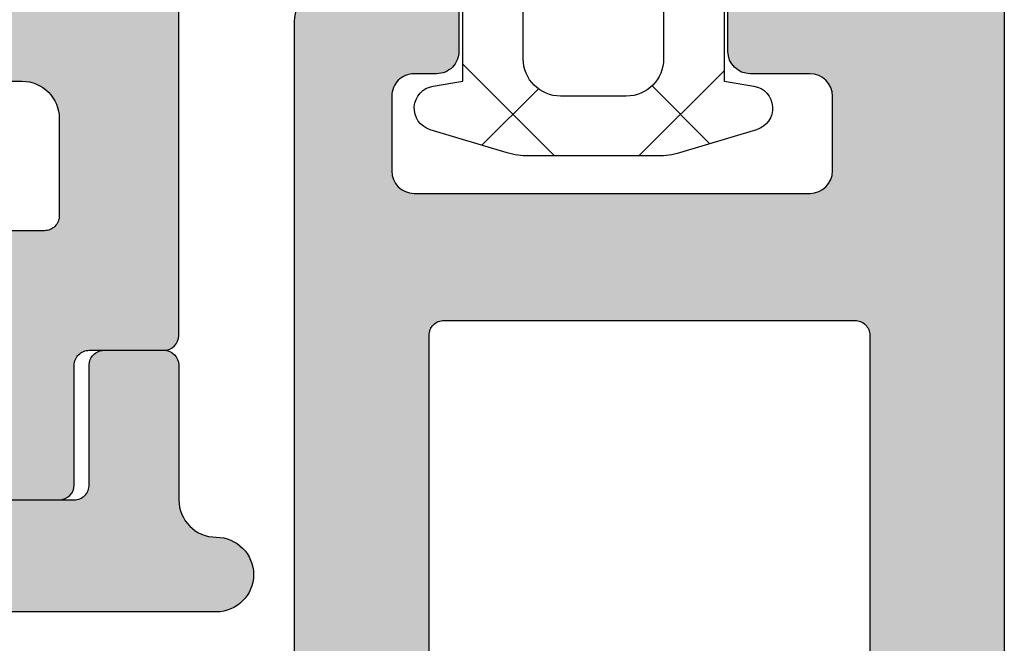
# Model space of a CAD drawing. Units: millimetres. Extents: x 0 to 6795, y -1106 to 841.
# Drawn here: x 2272 to 2285, y -467 to -459 of the extents above; entities that cross this region are included whole.
import ezdxf

# ---------------------------------------------------------------- set-up
doc = ezdxf.new("R2010")
doc.units = ezdxf.units.MM
doc.header["$LTSCALE"] = 5
for name, color, linetype in [('KONTUR', 7, 'Continuous'), ('SCHRAFF', 7, 'Continuous'), ('SOLID-ALU', 253, 'Continuous'), ('SOLID-ISO', 254, 'Continuous'), ('UMRISS016', 3, 'Continuous'), ('UMRISS025', 150, 'Continuous')]:
    doc.layers.add(name, color=color, linetype=linetype)

# ---------------------------------------------------------------- blocks, each defined once
blk = doc.blocks.new('910105')
at = {"layer": 'SOLID-ISO'}
h = blk.add_hatch(color=256, dxfattribs=at)
edge = h.paths.add_edge_path()
edge.add_line((-4.874780674659462, 1.982842500921123), (-5.150404999456327, 10.0102944994477))
edge.add_arc((-5.450228319565205, 10.00000000000022), 0.2999999999999746, 1.966490627347964, 90.00000000000134)
edge.add_line((-5.450228319565213, 10.3000000000002), (-5.680213294506757, 10.30000000000022))
edge.add_arc((-5.680213294506753, 10.0000000000002), 0.300000000000022, 90.00000000000067, 151.9664906273476)
edge.add_line((-5.945015156091813, 10.14099636201391), (-6.771685439255918, 8.588446872278794))
edge.add_arc((-6.595150864865899, 8.494449297602994), 0.1999999999999947, 151.9664906273458, 255.0000000000048)
edge.add_line((-6.646914673886386, 8.301264132345182), (-6.243558477487511, 8.193185165258043))
edge.add_arc((-6.295322286507997, 8.000000000000203), 0.2000000000000217, -0.03350937267077825, 75.00000000000688, ccw=False)
edge.add_line((-6.095322320712796, 7.999883030230194), (-6.09883151702752, 1.9997075755753))
edge.add_arc((-6.598831431515466, 2.00000000000031), 0.4999999999999977, 270.0000000000002, 359.9664906273304, ccw=False)
edge.add_line((-6.598831431515464, 1.500000000000313), (-8.149999998367775, 1.500000000000284))
edge.add_arc((-8.149999998367775, 1.70000000000033), 0.2000000000000455, 180.0000000002239, 270, ccw=False)
edge.add_line((-8.34999999836782, 1.699999999999548), (-8.349999998374074, 3.300000000001077))
edge.add_arc((-8.549999998374119, 3.300000000000296), 0.2000000000000455, 2.239110495749807e-10, 90)
edge.add_line((-8.549999998374119, 3.500000000000341), (-9.34999999837413, 3.500000000000398))
edge.add_arc((-9.34999999837413, 3.300000000000466), 0.1999999999999322, 90.00000000000011, 180.0000000002278)
edge.add_line((-9.549999998374062, 3.29999999999967), (-9.549999998366957, 1.499999999998195))
edge.add_arc((-10.04999999836699, 1.499999999996248), 0.5000000000000285, -89.99999999993162, 2.2311041902867146e-10, ccw=False)
edge.add_arc((-10.04999999836599, 0.4999999999981526), 0.4999999999980673, 90.00000000004562, 270.0000000000456)
edge.add_line((-10.04999999836559, 8.526512829121202e-14), (10.04999999836559, -8.526512829121202e-14))
edge.add_arc((10.04999999810471, 0.4999999999985221), 0.4999999999986073, 270.000000029895, 450.000000029895)
edge.add_arc((10.04999999726385, 1.49999999999713), 0.5000000000000009, 180.0000002507495, 270.0000000664601, ccw=False)
edge.add_line((9.549999997263853, 1.499999997808928), (9.549999989386322, 3.300000000875571))
edge.add_arc((9.349999989386276, 3.300000000000298), 0.2000000000000455, 2.507470433109166e-07, 90)
edge.add_line((9.349999989386276, 3.500000000000342), (8.549999989386265, 3.500000000000355))
edge.add_arc((8.549999989386265, 3.30000000000031), 0.200000000000045, 90, 180.000000250752)
edge.add_line((8.34999998938622, 3.299999999125021), (8.349999996388533, 1.700000000875505))
edge.add_arc((8.149999996388487, 1.700000000000216), 0.2000000000000455, -90.00000000004877, 2.5075200937862974e-07, ccw=False)
edge.add_line((8.149999996388317, 1.500000000000171), (6.59883143249823, 1.500000000001492))
edge.add_arc((6.598831432498628, 2.000000000000123), 0.4999999999986309, 180.0335093726677, 269.9999999999544, ccw=False)
edge.add_line((6.098831518012048, 1.99970757557513), (6.095322321697381, 7.999883030230194))
edge.add_arc((6.295322287492588, 8.000000000000197), 0.200000000000028, 104.9999999999944, 180.0335093726693, ccw=False)
edge.add_line((6.243558478472096, 8.193185165258043), (6.64691467487097, 8.301264132345139))
edge.add_arc((6.595150865850485, 8.494449297602952), 0.199999999999994, 284.9999999999949, 388.0335093726543)
edge.add_line((6.771685440240503, 8.588446872278752), (5.945015157076398, 10.14099636201389))
edge.add_arc((5.680213295491335, 10.00000000000018), 0.3000000000000289, 28.03350937265354, 89.99999999999865)
edge.add_line((5.680213295491342, 10.30000000000021), (5.450228320549797, 10.3000000000002))
edge.add_arc((5.45022832054979, 10.00000000000022), 0.2999999999999741, 89.99999999999865, 178.033509372652)
edge.add_line((5.150405000440912, 10.0102944994477), (4.874780675643933, 1.982842500921052))
edge.add_arc((4.375075142129102, 2.000000000000162), 0.4999999999999916, 270.0000000000004, 358.0335093726536, ccw=False)
edge.add_line((4.375075142129106, 1.500000000000171), (-4.375075141144691, 1.500000000000298))
edge.add_arc((-4.375075141144691, 2.00000000000023), 0.4999999999999314, 181.9664906273462, 270, ccw=False)
at = {"layer": 'UMRISS025'}
blk.add_lwpolyline([(6.59883143249823, 1.500000000001492), (8.149999996388317, 1.500000000000171, 0.4142135636551761), (8.349999996388533, 1.700000000875505), (8.34999998938622, 3.299999999125021, -0.4142135636549261), (8.549999989386265, 3.500000000000355), (9.349999989386276, 3.500000000000341, -0.4142135610912845), (9.549999989386322, 3.300000000875571), (9.549999997263853, 1.499999997808928, 0.414213561431017), (10.04999999784383, 0.9999999999971294, -1), (10.04999999836559, -8.526512829121202e-14), (-10.04999999836559, 8.526512829121202e-14, -1)], format="xyb", dxfattribs=at)
blk = doc.blocks.new('813234')
at = {"layer": 'SOLID-ALU'}
h = blk.add_hatch(color=256, dxfattribs=at)
edge = h.paths.add_edge_path()
edge.add_line((-9.500000001167223, -22.60143712574867), (-9.500000001167223, -64.50143709603702))
edge.add_arc((-9.000000001167226, -64.50143709603702), 0.4999999999999973, 180, 270.0000000000003)
edge.add_line((-9.000000001167223, -65.00143709603702), (-7.599999999999568, -65.00143709603702))
edge.add_arc((-7.599999999999458, -64.70143709603718), 0.2999999999998408, 269.9999999999789, 359.9999999999566)
edge.add_line((-7.299999999999617, -64.70143709603741), (-7.299999999999159, -64.1014370960375))
edge.add_arc((-7.599999999999428, -64.10143709603736), 0.3000000000002685, 359.9999999999729, 450.0000000000268)
edge.add_line((-7.599999999999568, -63.80143709603709), (-7.899999999999068, -63.8014370960372))
edge.add_arc((-7.899999999999125, -63.50143709603707), 0.3000000000001322, 179.9999999999905, 270.00000000001086, ccw=False)
edge.add_line((-8.199999999999257, -63.50143709603702), (-8.19999999999925, -62.50143709603725))
edge.add_arc((-7.899999999999073, -62.50143709603724), 0.3000000000001766, 89.99999999999898, 180.0000000000013, ccw=False)
edge.add_line((-7.899999999999068, -62.20143709603707), (-2.599999999999341, -62.20143709603707))
edge.add_arc((-2.599999999999337, -62.50143709603724), 0.3000000000001748, -1.4210854715202004e-12, 90.00000000000068, ccw=False)
edge.add_line((-2.299999999999162, -62.50143709603725), (-2.299999999999159, -63.50143709603702))
edge.add_arc((-2.599999999999311, -63.50143709603705), 0.3000000000001526, -90.00000000000563, 5.4001247917767614e-12, ccw=False)
edge.add_line((-2.599999999999341, -63.8014370960372), (-3.399999999999295, -63.80143709603709))
edge.add_arc((-3.399999999999264, -64.10143709603707), 0.2999999999999829, 90.00000000000594, 180.0000000000163)
edge.add_line((-3.699999999999247, -64.10143709603716), (-3.69999999999925, -64.70143709603695))
edge.add_arc((-3.399999999999056, -64.70143709603695), 0.3000000000001934, 180, 269.9999999999977)
edge.add_line((-3.399999999999068, -65.00143709603715), (-1.899999999999523, -65.00143709603725))
edge.add_arc((-1.899999999999515, -65.30143709603698), 0.2999999999997272, 0, 90.00000000000142, ccw=False)
edge.add_line((-1.599999999999786, -65.30143709603698), (-1.599999999999795, -69.50143709603702))
edge.add_arc((-1.099999999999437, -69.50143709603701), 0.5000000000003588, 180.0000000000016, 270.0000000002715)
edge.add_line((-1.099999999997067, -70.00143709603736), (-0.4999999999989768, -70.00143709603464))
edge.add_arc((-0.5000000000012434, -69.50143709603464), 0.5, 270.0000000002597, 359.999999999987)
edge.add_line((-1.243449787580175e-12, -69.50143709603475), (1.023181539494544e-12, -0.5014370960369945))
edge.add_arc((-0.4999999999989786, -0.5014370960369956), 0.5000000000000018, 1.272221872585402e-13, 89.9999999999998)
edge.add_line((-0.4999999999989768, -0.001437096036993823), (-3.099999993399138, -0.001437096036880803))
edge.add_arc((-3.099999993399224, -1.00143710263677), 1.00000000659989, 89.99999999999507, 179.9999999999723)
edge.add_line((-4.099999999999113, -1.001437102636288), (-4.099999999999341, -1.501437105936446))
edge.add_arc((-3.599999996698817, -1.501437105936716), 0.5000000033005234, 179.9999999999691, 288.2099570633047)
edge.add_line((-3.443749994017594, -1.976395988328278), (-2.393750000988462, -1.630971346725602))
edge.add_arc((-2.299999999998528, -1.915946674279394), 0.3000000000000058, -2.5124791136477143e-11, 108.20995706331391, ccw=False)
edge.add_line((-1.999999999998522, -1.915946674279525), (-1.999999999998977, -4.201437125748811))
edge.add_arc((-2.299999999999158, -4.201437125748698), 0.300000000000181, 269.9999999999998, 359.99999999997846, ccw=False)
edge.add_line((-2.299999999999159, -4.501437125748879), (-27.29999996963977, -4.501437125748822))
edge.add_arc((-27.29999996963977, -4.00143712244872), 0.5000000033001024, 179.9999999999871, 270, ccw=False)
edge.add_line((-27.79999997293987, -4.001437122448607), (-27.79999997293964, -2.301437140928471))
edge.add_arc((-27.49999997095955, -2.301437140928473), 0.300000001980095, 89.99999999998909, 179.9999999999995, ccw=False)
edge.add_line((-27.49999997095949, -2.001437138948378), (-25.29999997293964, -2.001437138948774))
edge.add_arc((-25.29999997293949, -1.501437138948701), 0.5000000000000724, 269.9999999999823, 359.9999999999917)
edge.add_line((-24.79999997293942, -1.501437138948774), (-24.79999997293942, -0.5014371257488222))
edge.add_arc((-25.29999997293942, -0.5014371257488233), 0.5000000000000018, 1.272221872585402e-13, 89.9999999999998)
edge.add_line((-25.29999997293942, -0.001437125748821488), (-30.59999996963995, -0.001437125748822154))
edge.add_arc((-30.59999996963995, -0.501437129048923), 0.5000000033001009, 90, 180.0000000000391)
edge.add_line((-31.09999997294005, -0.5014371290492646), (-31.09999997293983, -1.001437125748936))
edge.add_arc((-30.89999997293982, -1.001437125748803), 0.2000000000000099, 180.0000000000382, 270.0000000000102)
edge.add_line((-30.89999997293978, -1.201437125748812), (-29.89999997491998, -1.20143712574864))
edge.add_arc((-29.8999999749199, -1.50143712772848), 0.3000000019798399, 1.6427748050773516e-11, 90.00000000001558, ccw=False)
edge.add_line((-29.59999997294006, -1.501437127728394), (-29.5999999729396, -4.001437125748708))
edge.add_arc((-30.0999999729396, -4.001437125748819), 0.5000000000000036, -89.99999999999949, 1.2676082405960187e-11, ccw=False)
edge.add_line((-30.0999999729396, -4.501437125748823), (-30.52765644884481, -4.501437125748794))
edge.add_arc((-30.52765644884494, -6.501437125748798), 2.000000000000004, 89.99999999999633, 114.9999999999938)
edge.add_line((-31.37289297232614, -4.688821551675403), (-32.51664801851221, -5.222163288765273))
edge.add_line((-32.51664801851221, -5.222163288765273), (-32.73557109064514, -4.752681245518147))
edge.add_arc((-33.18872498416341, -4.963990376388884), 0.5000000000001131, 25.00000000004285, 94.99999999999947)
edge.add_line((-33.23230285553724, -4.465893027342898), (-33.7623669735309, -4.512267628609152))
edge.add_arc((-33.71878910158183, -5.010364984230181), 0.500000006600271, 94.9999999999982, 204.9999999999829)
edge.add_line((-34.1719430010821, -5.221674117889791), (-33.74293674470179, -6.141681003639803))
edge.add_arc((-31.93032117062786, -5.296444480159046), 2.000000000000304, 204.9999999999756, 235.0000000000134)
edge.add_line((-33.07747404332974, -6.934748568737546), (-32.56047851523283, -7.296752734731484))
edge.add_arc((-32.41708440614514, -7.091964723659234), 0.2499999999999655, 235.0000000000123, 368.7445523454892)
edge.add_arc((-31.97231521972767, -7.023551487999908), 0.1999999999998421, 126.99999999998289, 188.7445523454579, ccw=False)
edge.add_line((-32.09267822435794, -6.86382438599054), (-30.68284271260961, -5.801437126134005))
edge.add_arc((-30.399999999999, -5.901437125749694), 0.3000000000001159, -2.8990143619012088e-12, 160.5287794433674, ccw=False)
edge.add_line((-30.09999999999888, -5.901437125749709), (-30.09999999999889, -10.70143712574864))
edge.add_arc((-30.39999999999905, -10.70143712574863), 0.3000000000001641, 239.9999999999941, 359.9999999999983, ccw=False)
edge.add_line((-30.54999999999916, -10.96124474688409), (-32.52499999999907, -9.820977965234619))
edge.add_arc((-32.64999999999907, -10.03748431618067), 0.2499999999999515, 59.99999999999264, 166.9999999999927)
edge.add_line((-32.89359251619533, -9.981246552594683), (-34.20000000116704, -15.63991905573349))
edge.add_line((-34.20000000116704, -15.63991905573349), (-34.20000000116704, -43.24206886145842))
edge.add_arc((-37.2000000011671, -43.2420688614585), 3.000000000000053, -35.000000000005116, 1.4779288903810084e-12, ccw=False)
edge.add_line((-34.74254386830023, -44.96279817051189), (-36.25478801619954, -47.12250663604098))
edge.add_arc((-36.05000000512734, -47.26590074512874), 0.2499999999999616, 144.9999999999948, 300.0000000000025)
edge.add_line((-35.92500000512734, -47.48240709607481), (-33.95000000512675, -46.34214031442573))
edge.add_arc((-33.80000000512678, -46.60194793556116), 0.3000000000000674, -5.5138116294983774e-12, 119.9999999999875, ccw=False)
edge.add_line((-33.50000000512671, -46.60194793556118), (-33.50000000512716, -51.40194793556265))
edge.add_arc((-33.80000000512686, -51.40194793556266), 0.2999999999996952, -160.52877944383408, 2.6716406864579767e-12, ccw=False)
edge.add_line((-34.08284271773789, -51.50194793517591), (-35.49267822948582, -50.43956067531906))
edge.add_arc((-35.37231522485524, -50.27983357330946), 0.2000000000002089, 171.2554476544929, 232.99999999998658, ccw=False)
edge.add_arc((-35.81708441127324, -50.21142033764993), 0.250000000000163, 351.2554476545232, 485.0000000000329)
edge.add_line((-35.96047852036122, -50.00663232657763), (-36.47747404846024, -50.3686364925739))
edge.add_arc((-35.33032117575723, -52.00694058115109), 1.999999999999875, 125.0000000000343, 155.0000000000734)
edge.add_line((-37.14293674983151, -51.16170405767207), (-37.57194300620992, -52.08171094342066))
edge.add_arc((-37.11878910670937, -52.29302007707974), 0.5000000066003072, 155.0000000000862, 265.0000000000537)
edge.add_line((-37.16236697865799, -52.79111743270084), (-36.63230286066485, -52.83749203396661))
edge.add_arc((-36.58872498929141, -52.33939468492069), 0.500000000000014, 265.0000000000445, 334.9999999999489)
edge.add_line((-36.13557109577326, -52.55070381579145), (-35.91664802364033, -52.08122177254421))
edge.add_line((-35.91664802364033, -52.08122177254421), (-34.77289297745496, -52.61456350963408))
edge.add_arc((-33.92765645397328, -50.80194793556098), 1.999999999999936, 244.9999999999904, 269.9999999999987)
edge.add_line((-33.92765645397333, -52.80194793556092), (-33.60000000116736, -52.80194793556092))
edge.add_arc((-33.60000000116737, -53.10194793556093), 0.3000000000000114, -53.13010235413998, 89.99999999999869, ccw=False)
edge.add_arc((-33.30000000116737, -53.50194793556076), 0.1999999999998543, 126.8698976458477, 179.9999999999919)
edge.add_line((-33.50000000116722, -53.50194793556074), (-33.50000000116722, -62.50143709603702))
edge.add_arc((-33.00000000116723, -62.50143709603703), 0.4999999999999929, 179.9999999999992, 270.0000000000008)
edge.add_line((-33.00000000116722, -63.00143709603702), (-32.20000000116704, -63.00143709603702))
edge.add_arc((-32.20000000116703, -62.50143709603703), 0.4999999999999929, 269.9999999999992, 360.0000000000008)
edge.add_line((-31.70000000116704, -62.50143709603702), (-31.70000000116704, -22.60143712574896))
edge.add_arc((-31.50000000116722, -22.60143712574896), 0.1999999999998181, 90, 180, ccw=False)
edge.add_line((-31.50000000116722, -22.40143712574914), (-9.70000000116704, -22.40143712574886))
edge.add_arc((-9.70000000116704, -22.60143712574867), 0.1999999999998181, 0, 90.00000000000023, ccw=False)
edge = h.paths.add_edge_path(flags=16)
edge.add_arc((-1.999999999414856, -23.40143709603709), 0.2000000000000455, 0, 89.99999999999949, ccw=False)
edge.add_line((-1.799999999414808, -23.40143709603709), (-1.799999999414808, -60.30143709603698))
edge.add_arc((-1.999999999414849, -60.30143709603698), 0.2000000000000401, -90.00000000000148, 1.9895196601282805e-12, ccw=False)
edge.add_line((-1.999999999414854, -60.50143709603702), (-7.500000000583327, -60.50143709603702))
edge.add_arc((-7.50000000058327, -60.30143709603715), 0.1999999999998749, 179.9999999999837, 269.99999999998386, ccw=False)
edge.add_line((-7.700000000583145, -60.30143709603709), (-7.70000000058292, -23.40143709603691))
edge.add_arc((-7.500000000583059, -23.4014370960369), 0.1999999999998607, 90.00000000001171, 180.0000000000041, ccw=False)
edge.add_line((-7.5000000005831, -23.20143709603704), (-1.999999999414854, -23.20143709603704))
edge = h.paths.add_edge_path(flags=16)
edge.add_line((-12.10000000000434, -19.04661338257577), (-12.10000000000434, -20.40143712574681))
edge.add_line((-12.10000000000434, -20.40143712574681), (-28.50000000000057, -20.40143712574698))
edge.add_line((-28.50000000000057, -20.40143712574698), (-28.50000000000057, -18.90143712574698))
edge.add_line((-28.50000000000057, -18.90143712574698), (-28.99999999999829, -18.90143712574698))
edge.add_arc((-28.9999999999983, -19.40143712574698), 0.4999999999999964, 89.99999999999959, 180.0000000003131)
edge.add_line((-29.4999999999983, -19.40143712574971), (-29.49999999999295, -20.40143712574698))
edge.add_line((-29.49999999999295, -20.40143712574698), (-31.70000000116841, -20.40143712574698))
edge.add_arc((-31.70000000116841, -19.90143712574698), 0.5, 180, 270, ccw=False)
edge.add_line((-32.20000000116841, -19.90143712574698), (-32.20000000116841, -15.86779027233482))
edge.add_line((-32.20000000116841, -15.86779027233482), (-31.55936800219797, -13.09290822449825))
edge.add_arc((-31.07218296980512, -13.20538375167018), 0.5000000000002324, 73.73524515322339, 167.0000000000055, ccw=False)
edge.add_arc((-30.40000000000067, -10.90143712574644), 1.899999999999874, 253.7352451532383, 359.9999999999958)
edge.add_line((-28.5000000000008, -10.90143712574658), (-28.50000000000034, -6.301437125746617))
edge.add_line((-28.50000000000034, -6.301437125746617), (-12.10000000000434, -6.301437125746617))
edge.add_line((-12.10000000000434, -6.301437125746617), (-12.10000000000434, -7.801437125746617))
edge.add_line((-12.10000000000434, -7.801437125746617), (-11.60000000000662, -7.801437125746617))
edge.add_arc((-11.60000000000662, -7.301437125746617), 0.5, 270, 360.0000000003127)
edge.add_line((-11.10000000000662, -7.301437125743888), (-11.10000000001207, -6.301437125746617))
edge.add_line((-11.10000000001207, -6.301437125746617), (-1.800000000000523, -6.301437125746617))
edge.add_line((-1.800000000000523, -6.301437125746617), (-1.800000000000523, -20.90143712574687))
edge.add_arc((-2.300000000000527, -20.90143712574687), 0.5000000000000036, -89.99999999999949, 0, ccw=False)
edge.add_line((-2.300000000000523, -21.40143712574687), (-3.499999999996248, -21.40143712574681))
edge.add_arc((-3.499999999996248, -20.90143712574681), 0.5, 180, 270, ccw=False)
edge.add_line((-3.999999999996247, -20.90143712574681), (-3.999999999996248, -18.85143709606538))
edge.add_arc((-7.949999999998809, -18.85143709606533), 3.950000000002561, 359.9999999999992, 447.8375474520254)
edge.add_arc((-7.834914480360624, -15.80360912795746), 0.9000000000007671, 87.83754745201342, 267.8375474520133)
edge.add_arc((-7.950000000000164, -18.85143709606293), 2.149999999998682, -7.7962560091303885, 87.83754745199701, ccw=False)
edge.add_line((-5.819873080626733, -19.14308638434423), (-5.404415587734661, -19.55854387725313))
edge.add_arc((-5.616547622094912, -19.77067591160474), 0.2999999999999535, -45.000000000000114, 44.999999998833175, ccw=False)
edge.add_line((-5.404415587738981, -19.98280794596067), (-6.818629150100719, -21.3970215083223))
edge.add_arc((-7.030761184456651, -21.18488947396639), 0.2999999999999366, 225.0000000012248, 315.00000000000335, ccw=False)
edge.add_line((-7.242893218808035, -21.39702150832684), (-7.65835071171648, -20.98156401543613))
edge.add_arc((-7.950000000000246, -18.8514370960633), 2.149999999998429, 183.5489529706582, 277.79625600919763, ccw=False)
edge.add_arc((-11.09697668390494, -19.04661338257582), 1.003023316099406, 3.548952970662763, 179.9999999999972)
at = {"layer": 'KONTUR'}
for points in [[(-9.500000001167223, -22.60143712574867), (-9.500000001167223, -64.50143709603702, 0.4142135623730951), (-9.000000001167223, -65.00143709603702)], [(-7.299999999999613, -64.70143709603741), (-7.299999999999159, -64.1014370960375, 0.4142135623733724), (-7.599999999999568, -63.80143709603709), (-7.899999999999068, -63.8014370960372, -0.4142135623732062), (-8.19999999999925, -63.50143709603702), (-8.19999999999925, -62.50143709603725, -0.4142135623730951), (-7.899999999999068, -62.20143709603707), (-2.599999999999341, -62.20143709603707, -0.4142135623730951), (-2.299999999999159, -62.50143709603725), (-2.299999999999159, -63.50143709603702, -0.4142135623731503), (-2.599999999999341, -63.8014370960372), (-3.399999999999295, -63.80143709603709, 0.4142135623731505), (-3.69999999999925, -64.10143709603716), (-3.69999999999925, -64.70143709603695, 0.4142135623730951)], [(-1.250555214937776e-12, -69.50143709603475), (1.023181539494544e-12, -0.5014370960369945, 0.414213562373095)]]:
    blk.add_lwpolyline(points, format="xyb", dxfattribs=at)
blk.add_lwpolyline([(-7.700000000582918, -23.40143709603691), (-7.700000000583145, -60.30143709603709, 0.4142135623730951), (-7.500000000583327, -60.50143709603702), (-1.999999999414854, -60.50143709603702, 0.414213562373095), (-1.799999999414808, -60.30143709603698), (-1.799999999414808, -23.40143709603709, 0.4142135623730951), (-1.999999999414854, -23.20143709603704), (-7.5000000005831, -23.20143709603704, 0.4142135623730534), (-7.700000000582918, -23.40143709603691)], format="xyb", close=True, dxfattribs=at)
blk = doc.blocks.new('813071')
at = {"layer": 'SOLID-ALU'}
h = blk.add_hatch(color=253, dxfattribs=at)
edge = h.paths.add_edge_path()
edge.add_line((116.6171573011698, 2.806402785312611), (115.2081475574221, 3.868167784347987))
edge.add_ellipse((115.3285105620525, 4.027894886357451), major_axis=(-0.1999999999999849, 0), ratio=1, start_angle=-9.21110865361402, end_angle=53.00000000000841, ccw=False)
edge.add_ellipse((114.8843132002984, 4.09992754430314), major_axis=(-0.2500000000000502, 0), ratio=1, start_angle=170.7888913463755, end_angle=307.0046806287523)
edge.add_line((114.7338431344029, 4.299574130222977), (114.2238319907973, 3.942460482899504))
edge.add_ellipse((115.3709848634992, 2.304156394321408), major_axis=(-2.000000000000003, 0), ratio=1, start_angle=304.9999999999945, end_angle=335.0000000000107)
edge.add_line((113.5583692894257, 3.149392917802471), (113.1280784119939, 2.22663115331734))
edge.add_ellipse((113.5812323055122, 2.015322022447062), major_axis=(-0.4999999999999899, 0), ratio=1, start_angle=-24.99999999999137, end_angle=85.00000000000499)
edge.add_line((113.5376544341385, 1.517224673401199), (114.067718561522, 1.470850071313418))
edge.add_ellipse((114.1112964328958, 1.968947420359304), major_axis=(-0.5000000000000099, 0), ratio=1, start_angle=85.00000000000357, end_angle=154.9999999999606)
edge.add_line((114.5644503264139, 1.757638289488637), (114.7844057133822, 2.229334139044522))
edge.add_line((114.7844057133822, 2.229334139044522), (115.9276488415677, 1.696231113238679))
edge.add_ellipse((116.7728853650489, 3.508846687312084), major_axis=(-2.000000000000001, 0), ratio=1, start_angle=65.00000000000705, end_angle=90.00000000000692)
edge.add_line((116.7728853650491, 1.508846687312084), (117.3500000044111, 1.508846687312156))
edge.add_ellipse((117.3500000044111, 1.008846687312042), major_axis=(-0.5000000000001139, 0), ratio=1, start_angle=180, end_angle=270, ccw=False)
edge.add_line((117.8500000044112, 1.008846687312042), (117.8500000044114, -24.69115331419833))
edge.add_ellipse((118.0500000044112, -24.69115331419833), major_axis=(-0.1999999999998181, 0), ratio=1, start_angle=0, end_angle=90)
edge.add_line((118.0500000044112, -24.89115331419815), (119.0500000044112, -24.8911533141982))
edge.add_ellipse((119.0500000044112, -25.09115331419813), major_axis=(-0.1999999999999318, 0), ratio=1, start_angle=180, end_angle=270, ccw=False)
edge.add_line((119.2500000044112, -25.09115331419813), (119.2500000044112, -26.69115331419833))
edge.add_ellipse((119.4500000044112, -26.69115331419833), major_axis=(-0.2000000000000455, 0), ratio=1, start_angle=0, end_angle=90)
edge.add_line((119.4500000044112, -26.89115331419837), (120.3500000044111, -26.89115331419837))
edge.add_ellipse((120.3500000044111, -26.39115331419837), major_axis=(-0.5, 0), ratio=1, start_angle=90, end_angle=180)
edge.add_line((120.8500000044111, -26.39115331419837), (120.850000004411, -23.79115331419834))
edge.add_ellipse((120.350000004411, -23.79115331419834), major_axis=(-0.5, 0), ratio=1, start_angle=180, end_angle=270)
edge.add_line((120.350000004411, -23.29115331419834), (119.6500000044111, -23.2911533141984))
edge.add_ellipse((119.6500000044111, -23.09115331419859), major_axis=(-0.1999999999998181, 0), ratio=1, start_angle=1.63140612130519e-11, end_angle=90, ccw=False)
edge.add_line((119.4500000044113, -23.09115331419864), (119.4500000044111, -21.79115331419857))
edge.add_ellipse((119.9500000044111, -21.79115331419846), major_axis=(-0.5, 0), ratio=1, start_angle=269.99999999999346, end_angle=360, ccw=False)
edge.add_line((119.9500000044112, -21.29115331419846), (120.3500000044116, -21.29115331419846))
edge.add_ellipse((120.3500000044116, -20.59115331419841), major_axis=(-0.7000000000000455, 0), ratio=1, start_angle=90, end_angle=180.0000000000651)
edge.add_line((121.0500000044117, -20.59115331419762), (121.0500000044116, -20.49115331419816))
edge.add_ellipse((120.8500000044115, -20.49115331419839), major_axis=(-0.2000000000000455, 0), ratio=1, start_angle=180.0000000000651, end_angle=270)
edge.add_line((120.8500000044115, -20.29115331419834), (119.9500000044113, -20.2911533141984))
edge.add_ellipse((119.9500000044112, -19.7911533141984), major_axis=(-0.5, 0), ratio=1, start_angle=0, end_angle=90.00000000000648, ccw=False)
edge.add_line((119.4500000044112, -19.7911533141984), (119.4500000044111, -17.49115331419839))
edge.add_ellipse((119.9500000044111, -17.49115331419839), major_axis=(-0.5, 0), ratio=1, start_angle=270, end_angle=360, ccw=False)
edge.add_line((119.9500000044111, -16.99115331419839), (134.8500000066006, -16.99115331419839))
edge.add_ellipse((134.8500000066006, -17.49115331419839), major_axis=(-0.5, 0), ratio=1, start_angle=180, end_angle=270, ccw=False)
edge.add_line((135.3500000066006, -17.49115331419839), (135.3500000066006, -19.7911533141984))
edge.add_ellipse((134.8500000066006, -19.7911533141984), major_axis=(-0.5, 0), ratio=1, start_angle=89.99999999999352, end_angle=180, ccw=False)
edge.add_line((134.8500000066005, -20.2911533141984), (133.9500000066008, -20.29115331419834))
edge.add_ellipse((133.9500000066008, -20.49115331419833), major_axis=(-0.1999999999999886, 0), ratio=1, start_angle=270.0000000000163, end_angle=359.9999999999349)
edge.add_line((133.7500000066008, -20.4911533141981), (133.7500000066008, -20.59115331419801))
edge.add_ellipse((134.4500000066007, -20.59115331419835), major_axis=(-0.6999999999999318, 0), ratio=1, start_angle=-2.798888119687895e-11, end_angle=89.99999999999073)
edge.add_line((134.4500000066006, -21.29115331419829), (134.8500000066007, -21.29115331419846))
edge.add_ellipse((134.8500000066006, -21.79115331419851), major_axis=(-0.5000000000000568, 0), ratio=1, start_angle=180.0000000000065, end_angle=269.999999999987, ccw=False)
edge.add_line((135.3500000066006, -21.79115331419846), (135.3500000066007, -23.0911533141983))
edge.add_ellipse((135.1500000066006, -23.0911533141983), major_axis=(-0.2000000000000455, 0), ratio=1, start_angle=90.00000000001631, end_angle=180, ccw=False)
edge.add_line((135.1500000066007, -23.29115331419834), (134.4500000066014, -23.29115331419846))
edge.add_ellipse((134.4500000066014, -23.79115331419851), major_axis=(-0.5000000000000568, 0), ratio=1, start_angle=270.0000000000065, end_angle=360)
edge.add_line((133.9500000066014, -23.79115331419851), (133.9500000066014, -26.39115331419837))
edge.add_ellipse((134.4500000066014, -26.39115331419837), major_axis=(-0.5, 0), ratio=1, start_angle=0, end_angle=90)
edge.add_line((134.4500000066014, -26.89115331419837), (135.3500000066012, -26.89115331419837))
edge.add_ellipse((135.3500000066012, -26.69115331419832), major_axis=(-0.2000000000000455, 0), ratio=1, start_angle=90, end_angle=180)
edge.add_line((135.5500000066013, -26.69115331419832), (135.5500000066013, -25.09115331419842))
edge.add_ellipse((135.7500000066013, -25.09115331419842), major_axis=(-0.2000000000000455, 0), ratio=1, start_angle=270, end_angle=360, ccw=False)
edge.add_line((135.7500000066013, -24.89115331419837), (136.7500000066013, -24.89115331419825))
edge.add_ellipse((136.7500000066013, -24.69115331419843), major_axis=(-0.1999999999998181, 0), ratio=1, start_angle=90, end_angle=180)
edge.add_line((136.9500000066012, -24.69115331419843), (136.9500000066012, -14.97593293095648))
edge.add_ellipse((135.9500000066014, -14.97593293095648), major_axis=(-0.9999999999997726, 0), ratio=1, start_angle=180.0000000000002, end_angle=214.999999985216)
edge.add_line((136.7691520510382, -14.40235649481693), (132.5308479621644, -8.349430955001054))
edge.add_ellipse((133.3500000066012, -7.775854518861307), major_axis=(-0.9999999999998858, 0), ratio=1, start_angle=5.115907697472721e-12, end_angle=34.999999985225315, ccw=False)
edge.add_line((132.3500000066013, -7.775854518861395), (132.3500000066014, 0.5088466924016055))
edge.add_ellipse((133.3500000066011, 0.508846692401606), major_axis=(-0.9999999999997726, 0), ratio=1, start_angle=270, end_angle=360, ccw=False)
edge.add_line((133.3500000066011, 1.508846692401379), (145.9999999999997, 1.508846692401382))
edge.add_ellipse((145.9999999999997, 1.108846692401518), major_axis=(-0.3999999999998638, 0), ratio=1, start_angle=180.0000000000204, end_angle=270, ccw=False)
edge.add_line((146.3999999999995, 1.10884669240166), (146.3999999999997, 0.5088466924011257))
edge.add_ellipse((146.8999999999996, 0.5088466924013246), major_axis=(-0.4999999999998863, 0), ratio=1, start_angle=2.279821595673049e-11, end_angle=89.99999999998697)
edge.add_line((146.8999999999995, 0.008846692401438296), (147.4999999999994, 0.008846692401324742))
edge.add_ellipse((147.4999999999995, 0.5088466924013675), major_axis=(-0.5000000000000427, 0), ratio=1, start_angle=89.99999999998697, end_angle=180.0000000000016)
edge.add_line((147.9999999999995, 0.5088466924013818), (147.9999999999996, 41.10884668580167))
edge.add_ellipse((147.5999999999997, 41.10884668580167), major_axis=(-0.3999999999999773, 0), ratio=1, start_angle=180, end_angle=270)
edge.add_line((147.5999999999997, 41.50884668580164), (144.5041451884324, 41.5088466858017))
edge.add_ellipse((144.5041451884324, 41.20884668580173), major_axis=(-0.2999999999999687, 0), ratio=1, start_angle=269.9999999999945, end_angle=330.0000000000039)
edge.add_line((144.2443375672971, 41.35884668580169), (143.9267949192428, 40.80884668580165))
edge.add_ellipse((144.0999999999998, 40.70884668580163), major_axis=(-0.2000000000000439, 0), ratio=1, start_angle=-29.99999999999788, end_angle=90)
edge.add_line((144.0999999999998, 40.50884668580159), (146.0999999999994, 40.50884668580164))
edge.add_ellipse((146.0999999999994, 39.80884668580148), major_axis=(-0.7000000000001592, 0), ratio=1, start_angle=180.0000000000093, end_angle=270, ccw=False)
edge.add_line((146.7999999999996, 39.8088466858016), (146.7999999999999, 37.70884663990171))
edge.add_ellipse((146.0999999999997, 37.70884663990159), major_axis=(-0.7000000000002728, 0), ratio=1, start_angle=90, end_angle=180.0000000000093, ccw=False)
edge.add_line((146.0999999999997, 37.00884663990132), (138.2999999999997, 37.00884663990143))
edge.add_ellipse((138.2999999999997, 37.50884663990143), major_axis=(-0.5, 0), ratio=1, start_angle=3.183231456205249e-12, end_angle=90, ccw=False)
edge.add_line((137.7999999999997, 37.5088466399014), (137.7999999999996, 40.20884668580174))
edge.add_ellipse((138.0999999999997, 40.20884668580174), major_axis=(-0.3000000000000682, 0), ratio=1, start_angle=269.99999999998914, end_angle=360, ccw=False)
edge.add_line((138.0999999999997, 40.50884668580181), (139.0000000039598, 40.50884668580169))
edge.add_ellipse((139.0000000039598, 40.70884668580162), major_axis=(-0.1999999999999247, 0), ratio=1, start_angle=90.00000000000814, end_angle=209.9999999999925)
edge.add_line((139.1732050847166, 40.80884668580156), (138.8556624366623, 41.35884668580166))
edge.add_ellipse((138.5958548155269, 41.20884668580167), major_axis=(-0.3000000000000217, 0), ratio=1, start_angle=209.9999999999941, end_angle=269.9999999999945)
edge.add_line((138.595854815527, 41.50884668580169), (116.7703436569464, 41.50884668580169))
edge.add_ellipse((116.7703436569464, 39.50884668580169), major_axis=(-2, 0), ratio=1, start_angle=270, end_angle=295.0000000000006)
edge.add_line((115.925107133465, 41.32146225987498), (114.7795604354341, 40.78728506180898))
edge.add_line((114.7795604354341, 40.78728506180898), (114.564450326414, 41.24859017927337))
edge.add_ellipse((114.1112964328958, 41.03728104840272), major_axis=(-0.4999999999999813, 0), ratio=1, start_angle=205.0000000000393, end_angle=274.9999999999968)
edge.add_line((114.067718561522, 41.53537839744858), (113.5376544341384, 41.48900379536075))
edge.add_ellipse((113.5812323055122, 40.99090644631489), major_axis=(-0.4999999999999872, 0), ratio=1, start_angle=-85.00000000000499, end_angle=24.99999999999132)
edge.add_line((113.1280784119939, 40.77959731544461), (113.5583692894258, 39.85683555095954))
edge.add_ellipse((115.3709848634993, 40.70207207444047), major_axis=(-1.999999999999989, 0), ratio=1, start_angle=24.99999999998552, end_angle=55.00000000000177)
edge.add_line((114.2238319907972, 39.06376798586246), (114.7338431344029, 38.70665433853897))
edge.add_ellipse((114.8843132002983, 38.90630092445884), major_axis=(-0.2500000000000854, 0), ratio=1, start_angle=52.99531937124635, end_angle=189.2111086536235)
edge.add_ellipse((115.3285105620524, 38.97833358240454), major_axis=(-0.1999999999999557, 0), ratio=1, start_angle=-53.00000000000199, end_angle=9.211108653617714, ccw=False)
edge.add_line((115.2081475574221, 39.13806068441396), (116.6171573011697, 40.19982568344937))
edge.add_ellipse((116.9000000136442, 40.09982568344893), major_axis=(-0.3000000000000372, 0), ratio=1, start_angle=180.0000000000244, end_angle=340.52877936542376, ccw=False)
edge.add_line((117.2000000136443, 40.09982568344906), (117.2000000136446, 35.29982568344953))
edge.add_ellipse((116.9000000136446, 35.2998256834495), major_axis=(-0.2999999999999687, 0), ratio=1, start_angle=60.0000000000033, end_angle=180.0000000000068, ccw=False)
edge.add_line((116.7500000136447, 35.0400180623142), (114.7830994710749, 36.17560862003611))
edge.add_ellipse((114.6553996519314, 35.95442604516221), major_axis=(-0.2553996382870161, 0), ratio=1, start_angle=-120.0000000000056, end_angle=34.99999999998948)
edge.add_line((114.4461885161179, 35.80793483078823), (115.1574561465126, 34.79213938218009))
edge.add_ellipse((112.7000000136446, 33.07141007313032), major_axis=(-2.999999999998876, 0), ratio=1, start_angle=179.9999999999393, end_angle=214.9999999999365, ccw=False)
edge.add_line((115.7000000136435, 33.07141007312713), (115.7000000136456, 9.934818395635418))
edge.add_ellipse((112.7000000136456, 9.934818395635135), major_axis=(-3.000000000000014, 0), ratio=1, start_angle=144.9999999999984, end_angle=180.0000000000053, ccw=False)
edge.add_line((115.1574561465126, 8.21408908658192), (114.446188516118, 7.198293637973747))
edge.add_ellipse((114.6553996519315, 7.051802423599773), major_axis=(-0.255399638287015, 0), ratio=1, start_angle=-34.99999999998948, end_angle=120.0000000000057)
edge.add_line((114.783099471075, 6.830619848725873), (116.7500000136447, 7.966210406447785))
edge.add_ellipse((116.9000000136447, 7.706402785312481), major_axis=(-0.299999999999958, 0), ratio=1, start_angle=179.9999999999937, end_angle=299.9999999999965, ccw=False)
edge.add_line((117.2000000136446, 7.706402785312448), (117.2000000136443, 2.906402785312919))
edge.add_ellipse((116.9000000136443, 2.906402785312947), major_axis=(-0.3000000000000114, 0), ratio=1, start_angle=19.471220634557483, end_angle=179.9999999999947, ccw=False)
edge = h.paths.add_edge_path(flags=16)
edge.add_ellipse((116.9000000136445, 35.29982568344814), major_axis=(-2.099999986354702, 0), ratio=1, start_angle=118.9385275914604, end_angle=179.9999999999953)
edge.add_line((118.9999999999992, 35.29982568344797), (118.9999999999998, 39.2088466858018))
edge.add_ellipse((119.4999999999998, 39.20884668580174), major_axis=(-0.5, 0), ratio=1, start_angle=270, end_angle=359.99999999999346, ccw=False)
edge.add_line((119.4999999999998, 39.70884668580174), (125.5971185779201, 39.70884668580174))
edge.add_ellipse((125.5971185779201, 39.20884668580167), major_axis=(-0.500000000000064, 0), ratio=1, start_angle=120.0733476449845, end_angle=270.0000000000016, ccw=False)
edge.add_ellipse((126.8999999999999, 36.95884668580191), major_axis=(-2.09999999999987, 0), ratio=1, start_angle=300.0733476449807, end_angle=332.734499399129)
edge.add_ellipse((124.5888775829222, 38.14994415170548), major_axis=(-0.5000000000003667, 0), ratio=1, start_angle=127.670064873157, end_angle=152.7344993991397, ccw=False)
edge.add_ellipse((127.3999999999996, 34.50884668580209), major_axis=(-4.099999999999981, 0), ratio=1, start_angle=-52.32993512684838, end_angle=52.01644385444521)
edge.add_ellipse((125.1844329511098, 31.67137198954946), major_axis=(-0.4999999999999313, 0), ratio=1, start_angle=52.01644385444764, end_angle=149.999999999997)
edge.add_line((125.6174456530019, 31.42137198954946), (126.108682842985, 32.27221976116709))
edge.add_ellipse((125.8488752218496, 32.42221976116709), major_axis=(-0.3000000000000078, 0), ratio=1, start_angle=149.9999999999996, end_angle=233.3741904351837)
edge.add_ellipse((127.3999999999996, 34.50884668580174), major_axis=(-2.300000000000174, 0), ratio=1, start_angle=-69.64559359885777, end_angle=53.374190435176104, ccw=False)
edge.add_line((126.5999999998902, 36.66523255104612), (126.6000000004079, 36.95884664892593))
edge.add_ellipse((126.9000000004068, 36.95884664839696), major_axis=(-0.2999999999989171, 0), ratio=1, start_angle=269.99999999999727, end_angle=359.99999989897407, ccw=False)
edge.add_line((126.9000000004068, 37.25884664839588), (127.9000000115507, 37.25884664839588))
edge.add_ellipse((127.9000000115507, 36.95884664839686), major_axis=(-0.2999999999990237, 0), ratio=1, start_angle=179.9999998989673, end_angle=270, ccw=False)
edge.add_line((128.2000000115497, 36.95884664786785), (128.2000000110318, 36.66523254699376))
edge.add_ellipse((127.3999999999999, 34.50884668580171), major_axis=(-2.300000000000006, 0), ratio=1, start_angle=126.6258095648221, end_angle=249.64559330864148, ccw=False)
edge.add_ellipse((128.9511247781497, 32.42221976116717), major_axis=(-0.300000000000011, 0), ratio=1, start_angle=-53.37419043517693, end_angle=29.99999999999183)
edge.add_line((128.6913171570144, 32.2722197611672), (129.1825543469971, 31.42137198954941))
edge.add_ellipse((129.6155670488894, 31.67137198954941), major_axis=(-0.5000000000000674, 0), ratio=1, start_angle=29.999999999996, end_angle=127.9835561455513)
edge.add_ellipse((127.3999999999999, 34.50884668580216), major_axis=(-4.100000000000012, 0), ratio=1, start_angle=127.9835561455499, end_angle=232.329935126867)
edge.add_ellipse((130.2111224170758, 38.14994415170619), major_axis=(-0.49999999999995, 0), ratio=1, start_angle=27.265500601012377, end_angle=52.32993512686602, ccw=False)
edge.add_ellipse((127.9000000000012, 36.95884668579701), major_axis=(-2.100000000000102, 0), ratio=1, start_angle=207.2655006010094, end_angle=239.9266523552222)
edge.add_ellipse((129.2028814220731, 39.20884668580165), major_axis=(-0.5000000000000883, 0), ratio=1, start_angle=-90, end_angle=59.926652355226224, ccw=False)
edge.add_line((129.2028814220731, 39.70884668580174), (135.4999999999997, 39.70884668580168))
edge.add_ellipse((135.4999999999997, 39.20884668580168), major_axis=(-0.5, 0), ratio=1, start_angle=180, end_angle=270, ccw=False)
edge.add_line((135.9999999999997, 39.20884668580168), (135.9999999999997, 37.50884663990131))
edge.add_ellipse((138.2999999999997, 37.5088466399013), major_axis=(-2.299999999999926, 0), ratio=1, start_angle=-3.053332494204976e-13, end_angle=90.00000000000071)
edge.add_line((138.2999999999997, 35.20884663990136), (145.6999999999997, 35.20884663990142))
edge.add_ellipse((145.6999999999997, 34.70884663990142), major_axis=(-0.5, 0), ratio=1, start_angle=180, end_angle=270, ccw=False)
edge.add_line((146.1999999999997, 34.70884663990142), (146.1999999999997, 3.808846692401392))
edge.add_ellipse((145.6999999999997, 3.808846692401394), major_axis=(-0.5, 0), ratio=1, start_angle=90, end_angle=180, ccw=False)
edge.add_line((145.6999999999997, 3.308846692401394), (131.6332020948972, 3.308846692401334))
edge.add_ellipse((131.6332020948973, 3.808846692401408), major_axis=(-0.5000000000000742, 0), ratio=1, start_angle=23.035684195275223, end_angle=89.99999999999682, ccw=False)
edge.add_ellipse((127.4000000000006, 2.008846685801099), major_axis=(-4.099999999999769, 0), ratio=1, start_angle=203.0356841952765, end_angle=232.0164438544532)
edge.add_ellipse((129.6155670488898, 4.846321382053803), major_axis=(-0.5000000000000433, 0), ratio=1, start_angle=232.0164438544536, end_angle=329.9999999999956)
edge.add_line((129.1825543469976, 5.096321382053859), (128.6913171570146, 4.24547361043635))
edge.add_ellipse((128.95112477815, 4.095473610436307), major_axis=(-0.3000000000000264, 0), ratio=1, start_angle=-30.00000000000658, end_angle=53.37419043518589)
edge.add_ellipse((127.3999999999999, 2.008846685800678), major_axis=(-2.300000000001029, 0), ratio=1, start_angle=110.35440639822309, end_angle=233.3741904351875, ccw=False)
edge.add_line((128.1999999999997, -0.147539179485264), (128.1999999999997, -0.4411533141985303))
edge.add_ellipse((127.8999999999997, -0.4411533141985873), major_axis=(-0.2999999999999545, 0), ratio=1, start_angle=90, end_angle=180.0000000000109, ccw=False)
edge.add_line((127.8999999999997, -0.7411533141985417), (126.8999999999997, -0.7411533141984851))
edge.add_ellipse((126.8999999999998, -0.441153314198488), major_axis=(-0.299999999999997, 0), ratio=1, start_angle=-2.6716406864579767e-12, end_angle=89.99999999999193, ccw=False)
edge.add_line((126.5999999999998, -0.4411533141984738), (126.5999999999998, -0.1475391794833317))
edge.add_ellipse((127.3999999999997, 2.008846685801536), major_axis=(-2.300000000000049, 0), ratio=1, start_angle=-53.37419043517741, end_angle=69.6455936017656, ccw=False)
edge.add_ellipse((125.8488752218498, 4.095473610436171), major_axis=(-0.3000000000000889, 0), ratio=1, start_angle=126.6258095648188, end_angle=210.0000000000048)
edge.add_line((126.1086828429852, 4.245473610436236), (125.6174456530024, 5.096321382053858))
edge.add_ellipse((125.1844329511101, 4.846321382053806), major_axis=(-0.5000000000000918, 0), ratio=1, start_angle=210.0000000000009, end_angle=307.9835561455336)
edge.add_ellipse((127.399999999999, 2.008846685800473), major_axis=(-4.100000000000116, 0), ratio=1, start_angle=307.9835561455362, end_angle=336.9643158047187)
edge.add_ellipse((123.1667979051024, 3.808846692401175), major_axis=(-0.4999999999998392, 0), ratio=1, start_angle=90.00000000000159, end_angle=156.9643158047203, ccw=False)
edge.add_line((123.1667979051024, 3.308846692401332), (119.4999999999999, 3.308846692401331))
edge.add_ellipse((119.4999999999999, 3.808846692401359), major_axis=(-0.5000000000000284, 0), ratio=1, start_angle=3.296918293926865e-12, end_angle=89.99999999999682, ccw=False)
edge.add_line((118.9999999999999, 3.80884669240133), (118.9999999999994, 7.706402785314182))
edge.add_ellipse((116.900000013645, 7.706402785313925), major_axis=(-2.099999986354419, 0), ratio=1, start_angle=180.000000000007, end_angle=241.0614724085584)
edge.add_ellipse((118.3999999999995, 10.41933477051626), major_axis=(-1, 0), ratio=1, start_angle=-5.6274984672199935e-12, end_angle=61.06147240856188, ccw=False)
edge.add_line((117.3999999999995, 10.41933477051636), (117.3999999999997, 32.58689369824653))
edge.add_ellipse((118.3999999999995, 32.58689369824604), major_axis=(-0.9999999999997584, 0), ratio=1, start_angle=298.93852759142993, end_angle=359.9999999999715, ccw=False)
edge = h.paths.add_edge_path(flags=16)
edge.add_ellipse((130.0500000066011, -1.903172456212612), major_axis=(-0.4999999999999581, 0), ratio=1, start_angle=180.0000000000013, end_angle=325.7839491272738, ccw=False)
edge.add_line((130.5500000066011, -1.903172456212601), (130.5500000066014, -8.501041732957306))
edge.add_ellipse((131.0500000066014, -8.501041732957377), major_axis=(-0.5000000000000284, 0), ratio=1, start_angle=-8.142219984546603e-12, end_angle=34.99999998521049)
edge.add_line((130.6404239843829, -8.787829951027193), (134.5731642294437, -14.40436509612855))
edge.add_ellipse((134.1635882072252, -14.69115331419842), major_axis=(-0.5000000000000112, 0), ratio=1, start_angle=89.99999999999682, end_angle=214.9999999852194, ccw=False)
edge.add_line((134.1635882072252, -15.19115331419843), (120.1500000044113, -15.19115331419838))
edge.add_ellipse((120.1500000044113, -14.69115331419838), major_axis=(-0.4999999999999982, 0), ratio=1, start_angle=-2.2737367544323206e-13, end_angle=90, ccw=False)
edge.add_line((119.6500000044113, -14.69115331419838), (119.6500000044114, 1.008846692401375))
edge.add_ellipse((120.1500000044114, 1.008846692401333), major_axis=(-0.5000000000000426, 0), ratio=1, start_angle=269.99999999999187, end_angle=359.99999999999517, ccw=False)
edge.add_line((120.1500000044115, 1.508846692401376), (122.9100111344007, 1.508846692401377))
edge.add_ellipse((122.9100111344007, 1.008846692401282), major_axis=(-0.5000000000000944, 0), ratio=1, start_angle=192.5558577143592, end_angle=270, ccw=False)
edge.add_ellipse((127.3999999999995, 2.008846685801058), major_axis=(-4.099999999999976, 0), ratio=1, start_angle=12.55585771436206, end_angle=52.32993512684329)
edge.add_ellipse((124.5888775829221, -1.632250780102072), major_axis=(-0.5000000000001906, 0), ratio=1, start_angle=207.2655006008812, end_angle=232.3299351268626, ccw=False)
edge.add_ellipse((126.8999999999999, -0.4411533141986657), major_axis=(-2.099999999999998, 0), ratio=1, start_angle=27.26550060086169, end_angle=90.0000000002633)
edge.add_line((126.9000000000095, -2.541153314198668), (127.9000000000131, -2.54115331419412))
edge.add_ellipse((127.9000000000032, -0.441153314194255), major_axis=(-2.099999999999865, 0), ratio=1, start_angle=90.00000000026827, end_angle=145.7839491272765)
at = {"layer": 'KONTUR', "extrusion": (-8.65956056235493e-17, -8.65956056235493e-17, -1)}
for points in [[(-134.4500000066006, -21.29115331419829), (-134.8500000066007, -21.29115331419846, 0.414213562372995), (-135.3500000066006, -21.79115331419846), (-135.3500000066007, -23.0911533141983, 0.4142135623730119), (-135.1500000066007, -23.29115331419834), (-134.4500000066014, -23.29115331419846, -0.4142135623730616)], [(-134.4500000066014, -26.89115331419837), (-135.3500000066012, -26.89115331419837, -0.414213562373095), (-135.5500000066013, -26.69115331419832), (-135.5500000066013, -25.09115331419842, 0.414213562373095), (-135.7500000066013, -24.89115331419837), (-136.7500000066013, -24.89115331419825, -0.4142135623730951), (-136.9500000066012, -24.69115331419843), (-136.9500000066012, -14.97593293095648, -0.1539147209937927), (-136.7691520510382, -14.40235649481693), (-132.5308479621644, -8.349430955001054, 0.153914720993813)]]:
    blk.add_lwpolyline(points, format="xyb", dxfattribs=at)
blk = doc.blocks.new('918495-V')
at = {"layer": 'SCHRAFF'}
h = blk.add_hatch(dxfattribs=at)
h.set_pattern_fill('NET', color=256, scale=0.5, angle=45, style=0)
h.set_pattern_definition([(45, (0, 0), (-1.122532015133644, 1.122532015133644), []), (135, (0, 0), (-1.122532015133644, -1.122532015133644), [])])
edge = h.paths.add_edge_path()
edge.add_line((3.22827078322725, 2.799999999999955), (3.671048971715619, 2.799999999999955))
edge.add_arc((3.657763737312502, 2.999558268550442), 0.2000000000000359, 273.8087437886593, 359.9999999982521)
edge.add_line((3.857763737312538, 2.999558268544341), (3.857763737317171, 3.151245666903996))
edge.add_arc((3.357763737317169, 3.151245666919287), 0.5000000000000018, 359.9999999982478, 393.0000000000055)
edge.add_line((3.777099021289857, 3.423565184426842), (1.651131436369994, 6.697268182649701))
edge.add_arc((2.070466720342661, 6.969587700157274), 0.4999999999999947, 103.71962981311702, 213.0000000000085, ccw=False)
edge.add_arc((-2.670343239358856, 21.59403153241443), 14.87508238096413, 288.103594366649, 314.2965711101392)
edge.add_arc((7.586389979187268, 11.09801231000596), 0.1999999999999949, 311.1530571963424, 382.1093611794353)
edge.add_line((7.771683409128315, 11.17328743750954), (7.748478014529197, 11.23040865803757))
edge.add_arc((7.563184584588265, 11.15513353053373), 0.1999999999999884, 22.10936117951837, 126.221067737267)
edge.add_arc((-2.752504214174708, 25.41849200887446), 17.40275432849583, 284.6781132980482, 305.87161219130604, ccw=False)
edge.add_arc((-5.048689857323218, 31.15251213109346), 23.54400897547996, 274.1867395351844, 286.5481850941751, ccw=False)
edge.add_arc((-3.242211862696427, 7.384404632318308), 0.3000000000000194, 106.9760603890648, 180.0000000009621)
edge.add_line((-3.542211862696447, 7.38440463231327), (-3.542211862665184, 5.527671586707321))
edge.add_arc((-3.342211862681197, 5.527671586738414), 0.1999999999839872, 180.0000000089076, 240.0000000062757)
edge.add_arc((-3.542211862659328, 5.181261425230517), 0.1999999999999879, 9.628138286643662e-10, 59.99999999830783, ccw=False)
edge.add_line((-3.34221186265934, 5.181261425233878), (-3.342211862622705, 2.999352414423974))
edge.add_arc((-3.142211862622842, 2.999352414427316), 0.199999999999863, 180.0000000009574, 265.0869342591454)
edge.add_arc((-3.149999999999792, 3.299999999999975), 0.5000000000000631, 268.9295737130146, 269.9999999999935)
edge.add_line((-3.149999999999849, 2.799999999999912), (-1.849999999999781, 2.800000000000026))
edge.add_arc((-1.849999999999811, 2.500000000000043), 0.2999999999999825, 86.23466397746898, 89.99999999999432, ccw=False)
edge.add_line((-1.830298934635198, 2.799352414427401), (-1.700012810262578, 2.799352414427396))
edge.add_arc((-1.700012810262582, 2.599352414427347), 0.200000000000049, -7.105427357601002e-12, 89.99999999999898, ccw=False)
edge.add_line((-1.500012810262532, 2.599352414427322), (-1.50001281026276, 1.500419699751085))
edge.add_line((-1.50001281026276, 1.500419699751085), (-1.897126150273792, 1.434915350310483))
edge.add_arc((-1.848300910171275, 1.138917384686384), 0.2999978328666292, 99.36666700402053, 253.3084713552713)
edge.add_line((-1.934465957651653, 0.8515599690566872), (-0.9040181420635778, 0.5425768695197278))
edge.add_arc((-0.6167922972931192, 1.500465002455119), 1.000024180268934, 253.3084713552663, 270.0000000000034)
edge.add_line((-0.61679229729306, 0.5004408221861851), (1.116807556222611, 0.5004408221863841))
edge.add_arc((1.116807556222445, 1.500432279927573), 0.9999914577411892, 270.0000000000095, 286.6916886305051)
edge.add_line((1.404026677066256, 0.5425762927473202), (2.43446676017281, 0.8515602096545578))
edge.add_arc((2.348300910310848, 1.138917384686272), 0.2999978328665751, 286.6916886305024, 440.7692892757407)
edge.add_line((2.396423644565331, 1.435030373547811), (2.000012810402254, 1.499452989054781))
edge.add_line((2.000012810402254, 1.499452989054781), (2.000012810402055, 2.60105781178023))
edge.add_arc((2.200012810401983, 2.601057811780262), 0.1999999999999282, 90.00000002694969, 180.0000000000092, ccw=False)
edge.add_line((2.200012810307911, 2.80105781178019), (3.22827078322725, 2.799999999999955))
edge = h.paths.add_edge_path(flags=16)
edge.add_arc((0.6900128104018566, 1.800428615155046), 0.4999999999999969, -90.00000000000051, 2.8421709430404007e-13, ccw=False)
edge.add_line((0.6900128104018531, 1.300428615155049), (-0.1900128102626155, 1.300428615155049))
edge.add_arc((-0.1900128102626156, 1.800428615154821), 0.4999999999997726, 180, 270, ccw=False)
edge.add_line((-0.6900128102623881, 1.800428615154821), (-0.6900128102623881, 2.500651374885699))
edge.add_arc((-0.1900128102623885, 2.500651374885699), 0.4999999999999997, 89.99999999999989, 180.0000000000001, ccw=False)
edge.add_line((-0.1900128102623881, 3.000651374885699), (0.6900128104018535, 3.000651374885699))
edge.add_arc((0.6900128104018536, 2.500651374885699), 0.5, 0, 90, ccw=False)
edge.add_line((1.190012810401853, 2.500651374885699), (1.190012810401853, 1.800428615155049))
edge = h.paths.add_edge_path(flags=16)
edge.add_arc((-1.542211862651595, 4.806880163648084), 0.2999999999999572, 180.0000000009179, 270.00000001467174, ccw=False)
edge.add_line((-1.842211862651553, 4.806880163643278), (-1.842211862675228, 6.286034368360269))
edge.add_arc((-1.542211862675221, 6.286034368365078), 0.3000000000000065, 102.86350290560421, 180.0000000009184, ccw=False)
edge.add_arc((2.509638726928296, -11.45720397189802), 18.49999999999596, 99.12047778932362, 102.86350290561859, ccw=False)
edge.add_arc((-0.3752608110698609, 6.512697381629497), 0.3000000000000249, 33.000000000005286, 99.12047778931901, ccw=False)
edge.add_line((-0.1236596406862276, 6.676089092134042), (0.9841110128998733, 4.970271874735182))
edge.add_arc((0.732509842516266, 4.806880164230654), 0.299999999999994, -89.99999998532519, 33.00000000000517, ccw=False)
edge.add_line((0.732509842593103, 4.506880164230658), (-1.542211862574774, 4.506880163648127))
at = {"layer": 'UMRISS025'}
blk.add_lwpolyline([(-1.500012810262533, 2.599352414427322), (-1.50001281026276, 1.500419699751085), (-1.897126150273792, 1.434915350310483, 0.7950214100693013), (-1.934465957651653, 0.8515599690566873), (-0.9040181420635778, 0.5425768695197278, 0.07295957815289952), (-0.6167922972930597, 0.5004408221861851), (1.116807556222611, 0.5004408221863841, 0.07296027993838954), (1.404026677066256, 0.5425762927473201), (2.43446676017281, 0.8515602096545578, 0.7959888986363668), (2.396423644565331, 1.435030373547811), (2.000012810402254, 1.499452989054781), (2.000012810402055, 2.60105781178023, -0.4142135622353788)], format="xyb", dxfattribs=at)
blk.add_lwpolyline([(0.6900128104018535, 1.300428615155049, 0.4142135623730991), (1.190012810401853, 1.800428615155049), (1.190012810401853, 2.500651374885699, 0.4142135623730951), (0.6900128104018535, 3.000651374885699), (-0.1900128102623881, 3.000651374885699, 0.4142135623730951), (-0.6900128102623881, 2.500651374885699), (-0.6900128102623881, 1.800428615154821, 0.4142135623730951), (-0.1900128102626155, 1.300428615155049)], format="xyb", close=True, dxfattribs=at)

msp = doc.modelspace()

# ---------------------------------------------------------------- linework, layer by layer
at = {"layer": 'UMRISS016'}
msp.add_line((2285.31723057303, -396.9945737917252), (2285.317230573118, -465.9945738148398), dxfattribs=at)

# ---------------------------------------------------------------- block references
for name, p in [('813071', (2137.31723057303, -438.5034204775269)), ('910105', (2264.717230578537, -466.8945737917255))]:
    msp.add_blockref(name, p)
at = {"lineweight": -3, "xscale": -1}
msp.add_blockref('918495-V', (2280.06723057312, -461.2945738148372), dxfattribs=at)
at = {"xscale": -1, "rotation": 180}
msp.add_blockref('813234', (2285.317230573119, -523.4960109108745), dxfattribs=at)

doc.saveas('drawing.dxf')
